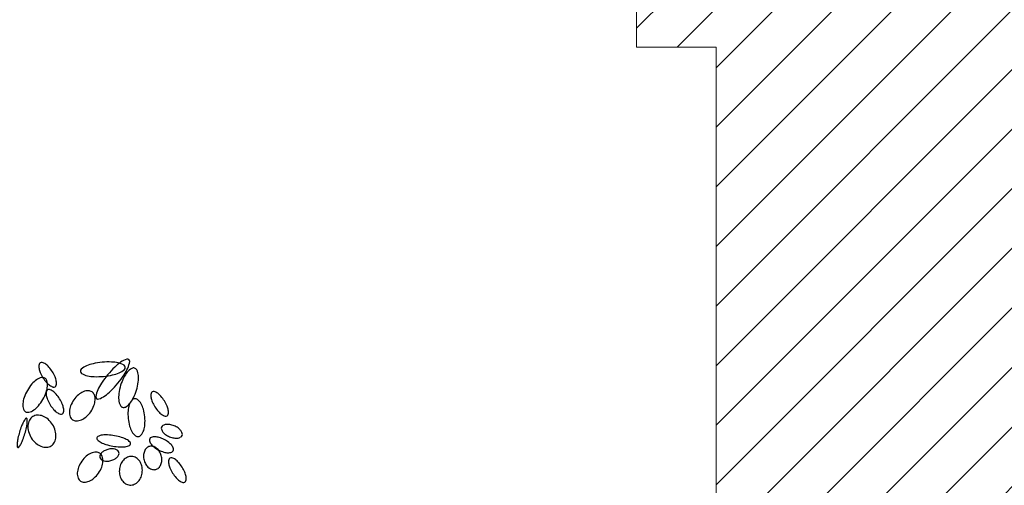
# Model space of a CAD drawing. Units: millimetres. Extents: x -1573 to 1976, y -720 to 2644.
# Drawn here: x 1805 to 1808, y 929 to 931 of the extents above; entities that cross this region are included whole.
import ezdxf

# ---------------------------------------------------------------- set-up
doc = ezdxf.new("R2010")
doc.units = ezdxf.units.MM
doc.header["$LTSCALE"] = 0.001
for name, color, linetype, lineweight in [('achuradosss', 252, 'Continuous', 5), ('CONSTRUCCION', 252, 'Continuous', 5), ('MUROS BAJOS', 30, 'Continuous', 20), ('SOMBREADOS', 253, 'Continuous', 5)]:
    doc.layers.add(name, color=color, linetype=linetype, lineweight=lineweight)
doc.layers.add('arboles', color=74, linetype='Continuous')
doc.styles.get("Standard").update_dxf_attribs({"font": 'arial.ttf'})
doc.dimstyles.new('Escala50', dxfattribs={"dimscale": 0.9, "dimtxt": 0.08, "dimasz": 0.05, "dimexe": 0.18, "dimexo": 0.0625, "dimgap": 0.09, "dimtad": 0, "dimtih": 1, "dimtoh": 1, "dimzin": 0, "dimdsep": 46, "dimtxsty": 'Standard', "dimblk": 'OBLIQUE', "dimcen": 0.09, "dimse1": 1, "dimse2": 1, "dimadec": 0, "dimazin": 0, "dimtfac": 1, "dimtofl": 0, "dimtmove": 0, "dimatfit": 3, "dimfxl": 1, "dimtolj": 1, "dimtzin": 0, "dimarcsym": 0})

# ---------------------------------------------------------------- blocks, each defined once
blk = doc.blocks.new('ARBOL ALZADO')
at = {"layer": 'arboles', "color": 102}
for points in [[(0.7405, 4.6274, 0.234922), (0.7357, 4.6351, 0.086229), (0.7138, 4.644, 0.043691), (0.6879, 4.6472, 0.032292), (0.6527, 4.6462, 0.032292), (0.6178, 4.6407, 0.043691), (0.593, 4.6327, 0.086229), (0.573, 4.62, 0.234922), (0.5698, 4.6115, 0.234922), (0.5746, 4.6037, 0.086229), (0.5965, 4.5949, 0.043691), (0.6224, 4.5917, 0.032292), (0.6576, 4.5927, 0.032292), (0.6924, 4.5982, 0.043691), (0.7173, 4.6061, 0.086229), (0.7372, 4.6189, 0.234922)], [(0.754, 4.6566, 0.25722), (0.7458, 4.6581, 0.077062), (0.7224, 4.6463, 0.037033), (0.7002, 4.6277, 0.027017), (0.6734, 4.5986, 0.027017), (0.6498, 4.5668, 0.037033), (0.6357, 4.5416, 0.077062), (0.6284, 4.5164, 0.25722), (0.6315, 4.5086, 0.25722), (0.6397, 4.507, 0.077062), (0.6631, 4.5189, 0.037033), (0.6853, 4.5375, 0.027017), (0.7121, 4.5665, 0.027017), (0.7357, 4.5983, 0.037033), (0.7498, 4.6236, 0.077062), (0.7571, 4.6488, 0.25722)], [(0.7756, 4.624, 0.20229), (0.7647, 4.6228, 0.09751), (0.7477, 4.6087, 0.054543), (0.7346, 4.5883, 0.041434), (0.7228, 4.5588, 0.041434), (0.716, 4.5277, 0.054543), (0.7155, 4.5036, 0.09751), (0.7216, 4.4823, 0.20229), (0.73, 4.4753, 0.20229), (0.741, 4.4764, 0.09751), (0.7579, 4.4906, 0.054543), (0.771, 4.5109, 0.041434), (0.7828, 4.5404, 0.041434), (0.7896, 4.5715, 0.054543), (0.7901, 4.5957, 0.09751), (0.784, 4.6169, 0.20229)], [(0.3614, 4.4587, 0.183886), (0.3734, 4.4567, 0.102331), (0.3931, 4.4653, 0.061349), (0.4103, 4.4809, 0.047632), (0.4276, 4.5053, 0.047632), (0.44, 4.5326, 0.061349), (0.4449, 4.5553, 0.102331), (0.4423, 4.5766, 0.183886), (0.4346, 4.586, 0.183886), (0.4226, 4.5879, 0.102331), (0.4029, 4.5794, 0.061349), (0.3857, 4.5638, 0.047632), (0.3684, 4.5394, 0.047632), (0.356, 4.5121, 0.061349), (0.3512, 4.4894, 0.102331), (0.3537, 4.4681, 0.183886)], [(0.7759, 4.5079, 0.19055), (0.7659, 4.5027, 0.100739), (0.7556, 4.4847, 0.058823), (0.7511, 4.4625, 0.045281), (0.7512, 4.4332, 0.045281), (0.7567, 4.4043, 0.058823), (0.7654, 4.3834, 0.100739), (0.779, 4.3677, 0.19055), (0.7898, 4.3646, 0.19055), (0.7998, 4.3698, 0.100739), (0.8102, 4.3878, 0.058823), (0.8147, 4.4099, 0.045281), (0.8145, 4.4393, 0.045281), (0.8091, 4.4682, 0.058823), (0.8003, 4.489, 0.100739), (0.7868, 4.5047, 0.19055)], [(0.3325, 4.3233, 0.295527), (0.3358, 4.3243, 0.059525), (0.3446, 4.3373, 0.026713), (0.3515, 4.3529, 0.019192), (0.3591, 4.3754, 0.019192), (0.365, 4.3984, 0.026713), (0.3677, 4.4153, 0.059525), (0.3675, 4.431, 0.295527), (0.3653, 4.4336, 0.295527), (0.362, 4.4327, 0.059525), (0.3532, 4.4196, 0.026713), (0.3463, 4.404, 0.019192), (0.3387, 4.3815, 0.019192), (0.3328, 4.3585, 0.026713), (0.3301, 4.3416, 0.059525), (0.3303, 4.3259, 0.295527)], [(0.4589, 4.3294, 0.130186), (0.4711, 4.3426, 0.106471), (0.477, 4.3637, 0.084235), (0.4746, 4.3863, 0.073263), (0.464, 4.4102, 0.073263), (0.4469, 4.4301, 0.084235), (0.4273, 4.4419, 0.106471), (0.4058, 4.4454, 0.130186), (0.3886, 4.44, 0.130186), (0.3764, 4.4268, 0.106471), (0.3705, 4.4058, 0.084235), (0.3729, 4.3831, 0.073263), (0.3835, 4.3592, 0.073263), (0.4006, 4.3394, 0.084235), (0.4202, 4.3275, 0.106471), (0.4417, 4.324, 0.130186)], [(0.7607, 4.3364, 0.237147), (0.7587, 4.3429, 0.08536), (0.7443, 4.3537, 0.043001), (0.726, 4.3612, 0.031736), (0.6999, 4.3676, 0.031736), (0.6733, 4.3705, 0.043001), (0.6535, 4.3698, 0.08536), (0.6362, 4.3646, 0.237147), (0.6322, 4.3591, 0.237147), (0.6341, 4.3526, 0.08536), (0.6485, 4.3418, 0.043001), (0.6669, 4.3343, 0.031736), (0.6929, 4.328, 0.031736), (0.7196, 4.325, 0.043001), (0.7394, 4.3257, 0.08536), (0.7566, 4.331, 0.237147)], [(0.833, 4.3558, 0.188951), (0.8322, 4.3478, 0.101138), (0.839, 4.335, 0.059423), (0.8503, 4.3239, 0.045833), (0.8677, 4.313, 0.045833), (0.8868, 4.3055, 0.059423), (0.9024, 4.3029, 0.101138), (0.9167, 4.3051, 0.188951), (0.9227, 4.3104, 0.188951), (0.9234, 4.3184, 0.101138), (0.9167, 4.3312, 0.059423), (0.9054, 4.3423, 0.045833), (0.888, 4.3532, 0.045833), (0.8689, 4.3607, 0.059423), (0.8533, 4.3633, 0.101138), (0.8389, 4.3611, 0.188951)], [(0.7163, 4.3041, 0.154507), (0.7119, 4.3109, 0.106799), (0.7017, 4.3163, 0.073349), (0.6894, 4.3178, 0.059862), (0.6744, 4.3157, 0.059862), (0.6604, 4.3101, 0.073349), (0.6505, 4.3026, 0.106799), (0.6443, 4.2928, 0.154507), (0.644, 4.2847, 0.154507), (0.6483, 4.2779, 0.106799), (0.6586, 4.2725, 0.073349), (0.6709, 4.271, 0.059862), (0.6858, 4.2731, 0.059862), (0.6999, 4.2788, 0.073349), (0.7097, 4.2862, 0.106799), (0.7159, 4.296, 0.154507)], [(0.8325, 4.3271, 0.127655), (0.8214, 4.3208, 0.106178), (0.8129, 4.3081, 0.085399), (0.8096, 4.2925, 0.074896), (0.8117, 4.2746, 0.074896), (0.8189, 4.258, 0.085399), (0.8295, 4.2461, 0.106178), (0.8432, 4.2394, 0.127655), (0.856, 4.2395, 0.127655), (0.8671, 4.2458, 0.106178), (0.8756, 4.2585, 0.085399), (0.8789, 4.274, 0.074896), (0.8769, 4.292, 0.074896), (0.8696, 4.3086, 0.085399), (0.859, 4.3204, 0.106178), (0.8453, 4.3272, 0.127655)], [(0.7653, 4.2887, 0.119107), (0.7488, 4.2859, 0.104777), (0.7333, 4.275, 0.089339), (0.7227, 4.2586, 0.080827), (0.7178, 4.2377, 0.080827), (0.7197, 4.2162, 0.089339), (0.7278, 4.1985, 0.104777), (0.7416, 4.1855, 0.119107), (0.7576, 4.1805, 0.119107), (0.7741, 4.1832, 0.104777), (0.7896, 4.1941, 0.089339), (0.8001, 4.2105, 0.080827), (0.8051, 4.2314, 0.080827), (0.8032, 4.2529, 0.089339), (0.795, 4.2706, 0.104777), (0.7812, 4.2836, 0.119107)]]:
    blk.add_lwpolyline(points, format="xyb", close=True, dxfattribs=at)
for centre, radius, start, end in [((0.4516, 4.6303), 0.0396, 168.3987, 190.5025), ((0.422, 4.6364), 0.00942, 122.0954, 168.3987), ((0.422, 4.6364), 0.00942, 75.792, 122.0954), ((0.4146, 4.6071), 0.0396, 53.6883, 75.792), ((0.392, 4.5763), 0.0778, 41.4056, 53.6883), ((0.4892, 4.6373), 0.0778, 190.5025, 202.7852), ((0.5421, 4.6595), 0.1352, 202.7852, 212.0954), ((0.349, 4.5384), 0.1352, 32.0954, 41.4056), ((0.349, 4.5384), 0.1352, 22.7852, 32.0954), ((0.5421, 4.6595), 0.1352, 212.0954, 221.4056), ((0.499, 4.6215), 0.0778, 221.4056, 233.6883), ((0.4019, 4.5606), 0.0778, 10.5025, 22.7852), ((0.4394, 4.5676), 0.0396, 348.3987, 10.5025), ((0.4792, 4.5275), 0.0396, 168.3987, 190.5025), ((0.4496, 4.5335), 0.00942, 122.0954, 168.3987), ((0.4496, 4.5335), 0.00942, 75.792, 122.0954), ((0.4422, 4.5043), 0.0396, 53.6883, 75.792), ((0.4764, 4.5908), 0.0396, 233.6883, 255.792), ((0.4196, 4.4735), 0.0778, 41.4056, 53.6883), ((0.469, 4.5615), 0.00942, 255.792, 302.0954), ((0.469, 4.5615), 0.00942, 302.0954, 348.3987), ((0.3765, 4.4355), 0.1352, 32.0954, 41.4056), ((0.6093, 4.4686), 0.0717, 113.7454, 130.9086), ((0.5996, 4.4907), 0.0475, 89.3106, 113.7454), ((0.5999, 4.5137), 0.0245, 55.0431, 89.3106), ((0.5999, 4.5137), 0.0245, 20.7757, 55.0431), ((0.877, 4.5198), 0.0396, 168.3987, 190.5025), ((0.8474, 4.5258), 0.00942, 122.0954, 168.3987), ((0.8474, 4.5258), 0.00942, 75.792, 122.0954), ((0.84, 4.4966), 0.0396, 53.6883, 75.792), ((0.8174, 4.4658), 0.0778, 41.4056, 53.6883), ((0.5167, 4.5344), 0.0778, 190.5025, 202.7852), ((0.5696, 4.5567), 0.1352, 202.7852, 212.0954), ((0.3765, 4.4355), 0.1352, 22.7852, 32.0954), ((0.4294, 4.4578), 0.0778, 10.5025, 22.7852), ((0.6314, 4.4431), 0.1055, 145.0431, 159.1777), ((0.6314, 4.4431), 0.1055, 130.9086, 145.0431), ((0.5542, 4.5071), 0.0717, 339.1777, 356.3409), ((0.5784, 4.5056), 0.0475, 356.3409, 20.7757), ((0.9145, 4.5267), 0.0778, 190.5025, 202.7852), ((0.9675, 4.549), 0.1352, 202.7852, 212.0954), ((0.7743, 4.4278), 0.1352, 32.0954, 41.4056), ((0.7743, 4.4278), 0.1352, 22.7852, 32.0954), ((0.5696, 4.5567), 0.1352, 212.0954, 221.4056), ((0.5266, 4.5187), 0.0778, 221.4056, 233.6883), ((0.504, 4.4879), 0.0396, 233.6883, 255.792), ((0.4966, 4.4586), 0.00942, 255.792, 302.0954), ((0.4966, 4.4586), 0.00942, 302.0954, 348.3987), ((0.467, 4.4647), 0.0396, 348.3987, 10.5025), ((0.5757, 4.4566), 0.0475, 176.3409, 200.7757), ((0.5999, 4.4551), 0.0717, 159.1777, 176.3409), ((0.5227, 4.5191), 0.1055, 310.9086, 325.0431), ((0.5227, 4.5191), 0.1055, 325.0431, 339.1777), ((0.9675, 4.549), 0.1352, 212.0954, 221.4056), ((0.9244, 4.511), 0.0778, 221.4056, 233.6883), ((0.8273, 4.4501), 0.0778, 10.5025, 22.7852), ((0.8648, 4.457), 0.0396, 348.3987, 10.5025), ((0.5542, 4.4485), 0.0245, 200.7757, 235.0431), ((0.5542, 4.4485), 0.0245, 235.0431, 269.3106), ((0.5545, 4.4715), 0.0475, 269.3106, 293.7454), ((0.5448, 4.4936), 0.0717, 293.7454, 310.9086), ((0.9018, 4.4802), 0.0396, 233.6883, 255.792), ((0.8944, 4.4509), 0.00942, 255.792, 302.0954), ((0.8944, 4.4509), 0.00942, 302.0954, 348.3987), ((0.8898, 4.3957), 0.0126, 157.582, 195.4429), ((0.9069, 4.4005), 0.0304, 195.4429, 219.5319), ((0.8898, 4.3957), 0.0126, 119.7211, 157.582), ((0.8986, 4.3803), 0.0304, 95.6321, 119.7211), ((0.9223, 4.4132), 0.0503, 219.5319, 235.136), ((0.9005, 4.3604), 0.0503, 80.028, 95.6321), ((0.8956, 4.3323), 0.0789, 67.582, 80.028), ((0.8956, 4.3323), 0.0789, 55.136, 67.582), ((0.9119, 4.3557), 0.0503, 39.5319, 55.136), ((0.9273, 4.3684), 0.0304, 15.4429, 39.5319), ((0.9445, 4.3732), 0.0126, 337.582, 15.4429), ((0.9386, 4.4366), 0.0789, 235.136, 247.582), ((0.9386, 4.4366), 0.0789, 247.582, 260.028), ((0.9337, 4.4085), 0.0503, 260.028, 275.6321), ((0.9356, 4.3886), 0.0304, 275.6321, 299.7211), ((0.9445, 4.3732), 0.0126, 299.7211, 337.582), ((0.6391, 4.2357), 0.0717, 113.7454, 130.9086), ((0.6293, 4.2579), 0.0475, 89.3106, 113.7454), ((0.6296, 4.2809), 0.0245, 55.0431, 89.3106), ((0.6296, 4.2809), 0.0245, 20.7757, 55.0431), ((0.6612, 4.2102), 0.1055, 145.0431, 159.1777), ((0.6612, 4.2102), 0.1055, 130.9086, 145.0431), ((0.584, 4.2743), 0.0717, 339.1777, 356.3409), ((0.6081, 4.2727), 0.0475, 356.3409, 20.7757), ((0.9444, 4.2684), 0.0396, 168.3987, 190.5025), ((0.9148, 4.2745), 0.00942, 122.0954, 168.3987), ((0.9148, 4.2745), 0.00942, 75.792, 122.0954), ((0.9074, 4.2452), 0.0396, 53.6883, 75.792), ((0.8847, 4.2144), 0.0778, 41.4056, 53.6883), ((0.8417, 4.1765), 0.1352, 32.0954, 41.4056), ((0.6055, 4.2238), 0.0475, 176.3409, 200.7757), ((0.6296, 4.2222), 0.0717, 159.1777, 176.3409), ((0.5524, 4.2863), 0.1055, 310.9086, 325.0431), ((0.5524, 4.2863), 0.1055, 325.0431, 339.1777), ((0.9819, 4.2754), 0.0778, 190.5025, 202.7852), ((1.0348, 4.2976), 0.1352, 202.7852, 212.0954), ((0.8417, 4.1765), 0.1352, 22.7852, 32.0954), ((0.8946, 4.1987), 0.0778, 10.5025, 22.7852), ((0.584, 4.2156), 0.0245, 200.7757, 235.0431), ((0.584, 4.2156), 0.0245, 235.0431, 269.3106), ((0.5843, 4.2386), 0.0475, 269.3106, 293.7454), ((0.5745, 4.2607), 0.0717, 293.7454, 310.9086), ((1.0348, 4.2976), 0.1352, 212.0954, 221.4056), ((0.9918, 4.2596), 0.0778, 221.4056, 233.6883), ((0.9692, 4.2289), 0.0396, 233.6883, 255.792), ((0.9617, 4.1996), 0.00942, 255.792, 302.0954), ((0.9617, 4.1996), 0.00942, 302.0954, 348.3987), ((0.9322, 4.2057), 0.0396, 348.3987, 10.5025)]:
    blk.add_arc(centre, radius, start, end, dxfattribs=at)
blk = doc.blocks.new('A$C43941F21')
at = {"linetype": 'Continuous', "xscale": 0.9929007589453248, "yscale": 0.9929007589453248, "zscale": 0.9929007589453248}
blk.add_blockref('ARBOL ALZADO', (2.5423, 0.0571), dxfattribs=at)
blk = doc.blocks.new('_Oblique')
at = {"color": 0, "linetype": 'ByBlock', "lineweight": -2}
blk.add_line((-0.5, -0.5), (0.5, 0.5), dxfattribs=at)
blk = doc.blocks.new('*D699')
at = {"layer": 'achuradosss', "color": 0, "lineweight": -2, "transparency": 16777216}
for p, q in [((93.5113, 906.0626), (93.5096, 906.1075)), ((93.5206, 905.8127), (93.5222, 905.7678))]:
    blk.add_line(p, q, dxfattribs=at)
at = {"layer": 'Defpoints', "color": 0, "transparency": 16777216}
for p in [(1888.6658, 972.2724), (93.3521, 906.0567), (93.5206, 905.8127)]:
    blk.add_point(p, dxfattribs=at)
at = {"layer": 'achuradosss', "color": 0, "lineweight": -2, "transparency": 16777216, "xscale": 0.045, "yscale": 0.045, "zscale": 0.045}
for p, rotation in [((93.5113, 906.0626), 272.1202275952605), ((93.5206, 905.8127), 92.12022759526049)]:
    blk.add_blockref('_Oblique', p, dxfattribs=dict(at, rotation=rotation))
at = {"layer": 'achuradosss', "color": 0, "transparency": 16777216, "insert": (93.5159, 905.9377), "char_height": 0.072, "attachment_point": 5}
blk.add_mtext('\\A1;0.25', dxfattribs=at)
blk = doc.blocks.new('*D700')
at = {"layer": 'achuradosss', "color": 0, "lineweight": -2, "transparency": 16777216}
for p, q in [((107.4857, 906.0626), (107.484, 906.1075)), ((107.4949, 905.8127), (107.4966, 905.7678))]:
    blk.add_line(p, q, dxfattribs=at)
at = {"layer": 'Defpoints', "color": 0, "transparency": 16777216}
for p in [(1902.6402, 972.2724), (107.3265, 906.0567), (107.4949, 905.8127)]:
    blk.add_point(p, dxfattribs=at)
at = {"layer": 'achuradosss', "color": 0, "lineweight": -2, "transparency": 16777216, "xscale": 0.045, "yscale": 0.045, "zscale": 0.045}
for p, rotation in [((107.4857, 906.0626), 272.1202275952605), ((107.4949, 905.8127), 92.12022759526049)]:
    blk.add_blockref('_Oblique', p, dxfattribs=dict(at, rotation=rotation))
at = {"layer": 'achuradosss', "color": 0, "transparency": 16777216, "insert": (107.4903, 905.9377), "char_height": 0.072, "attachment_point": 5}
blk.add_mtext('\\A1;0.25', dxfattribs=at)

msp = doc.modelspace()

# ---------------------------------------------------------------- hatches: boundary and pattern name
at = {"layer": 'SOMBREADOS'}
h = msp.add_hatch(dxfattribs=at)
h.set_pattern_fill('ANSI31', color=256, scale=0.05, angle=360, style=0)
h.set_pattern_definition([(45, (1107.60673, 732.74728), (-0.1122532, 0.1122532), [])])
h.paths.add_polyline_path([(1807.2308, 931.1264), (1806.9308, 931.1264), (1806.9308, 931.468), (1807.2308, 931.468), (1812.2874, 932.5704), (1812.2874, 925.3793), (1807.9308, 925.3793), (1807.9308, 928.1264), (1807.2308, 928.1264)])

# ---------------------------------------------------------------- linework, layer by layer
at = {"layer": 'CONSTRUCCION'}
msp.add_lwpolyline([(1807.9308, 925.3793), (1807.9308, 928.1264), (1807.2308, 928.1264), (1807.2308, 931.1264)], dxfattribs=at)
at = {"layer": 'MUROS BAJOS', "color": 6}
msp.add_lwpolyline([(1812.2874, 932.5704), (1807.2308, 931.468), (1806.9308, 931.468), (1806.9308, 931.1264), (1807.2308, 931.1264), (1807.2308, 928.1264), (1807.9308, 928.1264), (1807.9308, 925.3793), (1812.2874, 925.3793), (1812.2874, 932.5704)], dxfattribs=at)

# ---------------------------------------------------------------- block references
at = {"layer": 'achuradosss'}
msp.add_blockref('A$C43941F21', (1801.7253, 925.2685), dxfattribs=at)

# ---------------------------------------------------------------- dimensions: what is measured, and where the dimension line sits
for base, p1, p2, picture, middle in [((93.5206, 905.8127), (93.3521, 906.0567), (1888.6658, 972.2724), '*D699', (93.5159, 905.9377)), ((107.4949, 905.8127), (107.3265, 906.0567), (1902.6402, 972.2724), '*D700', (107.4903, 905.9377))]:
    dim = msp.add_linear_dim(base=base, p1=p1, p2=p2, angle=92.1202, dimstyle='Escala50', override={"dimtmove": 1}, dxfattribs=at)
    dim.commit()
    dim.dimension.update_dxf_attribs({"geometry": picture, "text_midpoint": middle})

doc.saveas('drawing.dxf')
